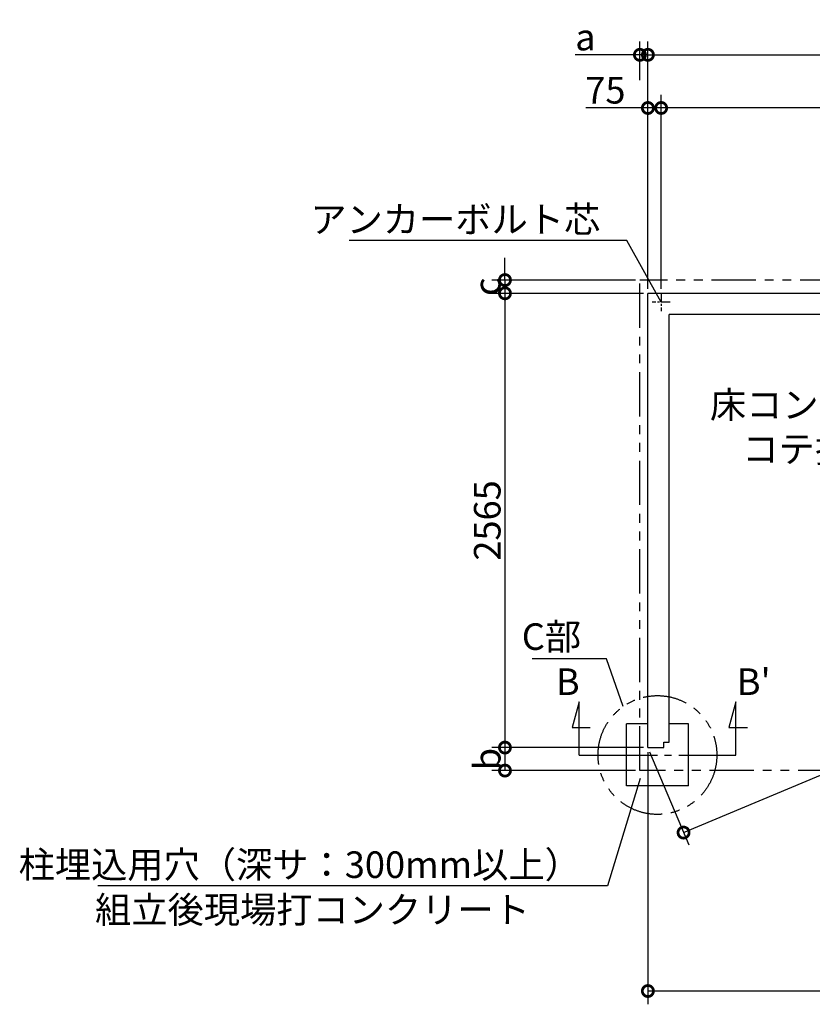
# Model space of a CAD drawing. Extents: x 175 to 20651, y 0 to 12710.
# Drawn here: x 3677 to 8153, y 7150 to 12710 of the extents above; entities that cross this region are included whole.
import ezdxf

# ---------------------------------------------------------------- set-up
doc = ezdxf.new("R2010")
doc.units = 0
doc.header["$LTSCALE"] = 20
doc.header["$PDMODE"] = 3
doc.header["$PDSIZE"] = 2
doc.linetypes.add('CENTER', pattern=[2, 1.25, -0.25, 0.25, -0.25])
doc.linetypes.add('PHANTOM', pattern=[2.5, 1.25, -0.25, 0.25, -0.25, 0.25, -0.25])
doc.layers.get('0').update_dxf_attribs({"linetype": 'CONTINUOUS'})
doc.layers.get('DEFPOINTS').update_dxf_attribs({"linetype": 'CONTINUOUS'})
for name, color, linetype in [('センター', 3, 'CENTER'), ('寸法', 4, 'CONTINUOUS'), ('想像線', 6, 'PHANTOM'), ('文字', 7, 'CONTINUOUS'), ('部品1', 7, 'CONTINUOUS')]:
    doc.layers.add(name, color=color, linetype=linetype)
doc.styles.add('STYLE1', font='isocp.shx', dxfattribs={"bigfont": 'bigfont.shx'})
doc.dimstyles.new('INABA_S50G', dxfattribs={"dimscale": 0, "dimtxt": 150, "dimasz": 125, "dimexe": 75, "dimexo": 25, "dimgap": 25, "dimtad": 3, "dimdec": 1, "dimdsep": 46, "dimtxsty": 'STYLE1', "dimblk1": 'DOTSMALL', "dimblk2": 'DOTSMALL', "dimsah": 1, "dimcen": 0, "dimclrt": 7, "dimadec": 0, "dimazin": 0, "dimtfac": 1, "dimtdec": 4, "dimtix": 1, "dimtmove": 0, "dimatfit": 3, "dimldrblk": 'DOTSMALL', "dimfxl": 1, "dimtolj": 1, "dimtzin": 0, "dimarcsym": 0})

# ---------------------------------------------------------------- blocks, each defined once
blk = doc.blocks.new('_DOTSMALL')
at = {"color": 0, "linetype": 'ByBlock', "ltscale": 50, "const_width": 0.5}
blk.add_lwpolyline([(-0.0625, 0, 1), (0.0625, 0, 1)], format="xyb", close=True, dxfattribs=at)
blk = doc.blocks.new('*D4')
at = {"layer": 'DEFPOINTS', "color": 0, "ltscale": 50}
for p in [(13334.5, 12511.8), (7224.5, 11165), (13334.5, 11165)]:
    blk.add_point(p, dxfattribs=at)
at = {"layer": '寸法', "color": 0, "lineweight": -2, "ltscale": 50}
for p, q in [((7224.5, 11190), (7224.5, 12586.8)), ((13334.5, 11190), (13334.5, 12586.8)), ((7224.5, 12511.8), (13334.5, 12511.8))]:
    blk.add_line(p, q, dxfattribs=at)
at = {"layer": '寸法', "color": 0, "lineweight": -2, "ltscale": 50, "xscale": 125, "yscale": 125, "zscale": 125, "rotation": 180}
blk.add_blockref('_DOTSMALL', (7224.5, 12511.8), dxfattribs=at)
at = {"layer": '寸法', "color": 0, "lineweight": -2, "ltscale": 50, "xscale": 125, "yscale": 125, "zscale": 125}
blk.add_blockref('_DOTSMALL', (13334.5, 12511.8), dxfattribs=at)
at = {"layer": '寸法', "color": 7, "ltscale": 50, "insert": (10279.5, 12611.8), "char_height": 150, "attachment_point": 5, "style": 'STYLE1'}
blk.add_mtext('\\A1;6110', dxfattribs=at)
blk = doc.blocks.new('*D5')
at = {"layer": 'DEFPOINTS', "color": 0, "ltscale": 50}
for p in [(13334.5, 11165), (13536, 10684.9), (7224.5, 8600)]:
    blk.add_point(p, dxfattribs=at)
at = {"layer": '寸法', "color": 0, "lineweight": -2, "ltscale": 50}
for p, q in [((13344.2, 11141.9), (13565.1, 10615.8)), ((7426, 8119.9), (13536, 10684.9)), ((7234.2, 8576.9), (7455.1, 8050.8))]:
    blk.add_line(p, q, dxfattribs=at)
at = {"layer": '寸法', "color": 0, "lineweight": -2, "ltscale": 50, "xscale": 125, "yscale": 125, "zscale": 125}
for p, rotation in [((13536, 10684.9), 22.77283956032366), ((7426, 8119.9), 202.7728395603237)]:
    blk.add_blockref('_DOTSMALL', p, dxfattribs=dict(at, rotation=rotation))
at = {"layer": '寸法', "color": 7, "ltscale": 50, "insert": (10332.1, 9448.4), "char_height": 150, "attachment_point": 5, "rotation": 22.7728, "style": 'STYLE1'}
blk.add_mtext('\\A1;6626.6', dxfattribs=at)
blk = doc.blocks.new('*D6')
at = {"layer": 'DEFPOINTS', "color": 0, "ltscale": 50}
for p in [(7299.5, 12211.6), (7299.5, 11165), (10209.5, 11156.9)]:
    blk.add_point(p, dxfattribs=at)
at = {"layer": '寸法', "color": 0, "lineweight": -2, "ltscale": 50}
for p, q in [((7299.5, 11190), (7299.5, 12286.6)), ((10209.5, 11181.9), (10209.5, 12286.6)), ((10209.5, 12211.6), (7299.5, 12211.6))]:
    blk.add_line(p, q, dxfattribs=at)
at = {"layer": '寸法', "color": 0, "lineweight": -2, "ltscale": 50, "xscale": 125, "yscale": 125, "zscale": 125, "rotation": 180}
blk.add_blockref('_DOTSMALL', (7299.5, 12211.6), dxfattribs=at)
at = {"layer": '寸法', "color": 0, "lineweight": -2, "ltscale": 50, "xscale": 125, "yscale": 125, "zscale": 125}
blk.add_blockref('_DOTSMALL', (10209.5, 12211.6), dxfattribs=at)
at = {"layer": '寸法', "color": 7, "ltscale": 50, "insert": (8754.5, 12311.6), "char_height": 150, "attachment_point": 5, "style": 'STYLE1'}
blk.add_mtext('\\A1;2910', dxfattribs=at)
blk = doc.blocks.new('*D7')
at = {"layer": 'DEFPOINTS', "color": 0, "ltscale": 50}
for p in [(7224.5, 8600), (6417.4, 8470), (7179.5, 8470)]:
    blk.add_point(p, dxfattribs=at)
at = {"layer": '寸法', "color": 0, "lineweight": -2, "ltscale": 50}
for p, q in [((7199.5, 8600), (6342.4, 8600)), ((6417.4, 8600), (6417.4, 8470)), ((7154.5, 8470), (6342.4, 8470))]:
    blk.add_line(p, q, dxfattribs=at)
at = {"layer": '寸法', "color": 0, "lineweight": -2, "ltscale": 50, "xscale": 125, "yscale": 125, "zscale": 125}
for p, rotation in [((6417.4, 8600), 90), ((6417.4, 8470), 270)]:
    blk.add_blockref('_DOTSMALL', p, dxfattribs=dict(at, rotation=rotation))
at = {"layer": '寸法', "color": 7, "ltscale": 50, "insert": (6317.4, 8535), "char_height": 150, "attachment_point": 5, "rotation": 90, "style": 'STYLE1'}
blk.add_mtext('\\A1;b', dxfattribs=at)
blk = doc.blocks.new('*D8')
at = {"layer": 'DEFPOINTS', "color": 0, "ltscale": 50}
for p in [(7224.5, 12511.8), (7179.5, 12344), (7224.5, 11165)]:
    blk.add_point(p, dxfattribs=at)
at = {"layer": '寸法', "color": 0, "lineweight": -2, "ltscale": 50}
for p, q in [((7179.5, 12369), (7179.5, 12586.8)), ((7224.5, 11190), (7224.5, 12586.8)), ((7179.5, 12511.8), (6814.1, 12511.8)), ((7224.5, 12511.8), (7179.5, 12511.8)), ((7224.5, 12511.8), (7349.5, 12511.8))]:
    blk.add_line(p, q, dxfattribs=at)
at = {"layer": '寸法', "color": 0, "lineweight": -2, "ltscale": 50, "xscale": 125, "yscale": 125, "zscale": 125}
blk.add_blockref('_DOTSMALL', (7179.5, 12511.8), dxfattribs=at)
at = {"layer": '寸法', "color": 0, "lineweight": -2, "ltscale": 50, "xscale": 125, "yscale": 125, "zscale": 125, "rotation": 180}
blk.add_blockref('_DOTSMALL', (7224.5, 12511.8), dxfattribs=at)
at = {"layer": '寸法', "color": 7, "ltscale": 50, "insert": (6871.8, 12611.8), "char_height": 150, "attachment_point": 5, "style": 'STYLE1'}
blk.add_mtext('\\A1;a', dxfattribs=at)
blk = doc.blocks.new('*D9')
at = {"layer": 'DEFPOINTS', "color": 0, "ltscale": 50}
for p in [(7224.5, 11165), (6417.4, 8600), (7224.5, 8600)]:
    blk.add_point(p, dxfattribs=at)
at = {"layer": '寸法', "color": 0, "lineweight": -2, "ltscale": 50}
for p, q in [((7199.5, 11165), (6342.4, 11165)), ((6417.4, 11165), (6417.4, 8600)), ((7199.5, 8600), (6342.4, 8600))]:
    blk.add_line(p, q, dxfattribs=at)
at = {"layer": '寸法', "color": 0, "lineweight": -2, "ltscale": 50, "xscale": 125, "yscale": 125, "zscale": 125}
for p, rotation in [((6417.4, 11165), 90), ((6417.4, 8600), 270)]:
    blk.add_blockref('_DOTSMALL', p, dxfattribs=dict(at, rotation=rotation))
at = {"layer": '寸法', "color": 7, "ltscale": 50, "insert": (6317.4, 9882.5), "char_height": 150, "attachment_point": 5, "rotation": 90, "style": 'STYLE1'}
blk.add_mtext('\\A1;2565', dxfattribs=at)
blk = doc.blocks.new('*D10')
at = {"layer": 'DEFPOINTS', "color": 0, "ltscale": 50}
for p in [(7179.5, 11240), (6417.4, 11165), (7224.5, 11165)]:
    blk.add_point(p, dxfattribs=at)
at = {"layer": '寸法', "color": 0, "lineweight": -2, "ltscale": 50}
for p, q in [((6417.4, 11240), (6417.4, 11365)), ((7154.5, 11240), (6342.4, 11240)), ((6417.4, 11240), (6417.4, 11165)), ((7199.5, 11165), (6342.4, 11165)), ((6417.4, 11165), (6417.4, 11040))]:
    blk.add_line(p, q, dxfattribs=at)
at = {"layer": '寸法', "color": 0, "lineweight": -2, "ltscale": 50, "xscale": 125, "yscale": 125, "zscale": 125}
for p, rotation in [((6417.4, 11240), 270), ((6417.4, 11165), 90)]:
    blk.add_blockref('_DOTSMALL', p, dxfattribs=dict(at, rotation=rotation))
at = {"layer": '寸法', "color": 7, "ltscale": 50, "insert": (6317.4, 11202.5), "char_height": 150, "attachment_point": 5, "rotation": 90, "style": 'STYLE1'}
blk.add_mtext('\\A1;c', dxfattribs=at)
blk = doc.blocks.new('*D11')
at = {"layer": 'DEFPOINTS', "color": 0, "ltscale": 50}
for p in [(7224.5, 12211.6), (7224.5, 11165), (7299.5, 11165)]:
    blk.add_point(p, dxfattribs=at)
at = {"layer": '寸法', "color": 0, "lineweight": -2, "ltscale": 50}
for p, q in [((7224.5, 11190), (7224.5, 12286.6)), ((7299.5, 11190), (7299.5, 12286.6)), ((7224.5, 12211.6), (6873.9, 12211.6)), ((7299.5, 12211.6), (7224.5, 12211.6))]:
    blk.add_line(p, q, dxfattribs=at)
at = {"layer": '寸法', "color": 0, "lineweight": -2, "ltscale": 50, "xscale": 125, "yscale": 125, "zscale": 125, "rotation": 180}
blk.add_blockref('_DOTSMALL', (7224.5, 12211.6), dxfattribs=at)
at = {"layer": '寸法', "color": 0, "lineweight": -2, "ltscale": 50, "xscale": 125, "yscale": 125, "zscale": 125}
blk.add_blockref('_DOTSMALL', (7299.5, 12211.6), dxfattribs=at)
at = {"layer": '寸法', "color": 7, "ltscale": 50, "insert": (6984.5, 12311.6), "char_height": 150, "attachment_point": 5, "style": 'STYLE1'}
blk.add_mtext('\\A1;75', dxfattribs=at)
blk = doc.blocks.new('*D24')
at = {"layer": 'DEFPOINTS', "color": 0, "ltscale": 50}
for p in [(7224.5, 8600), (10279.5, 8329.9), (7224.5, 7225.3)]:
    blk.add_point(p, dxfattribs=at)
at = {"layer": '寸法', "color": 0, "lineweight": -2, "ltscale": 50}
for p, q in [((7224.5, 8575), (7224.5, 7150.3)), ((10279.5, 7225.3), (7224.5, 7225.3))]:
    blk.add_line(p, q, dxfattribs=at)
at = {"layer": '寸法', "color": 0, "lineweight": -2, "ltscale": 50, "xscale": 125, "yscale": 125, "zscale": 125, "rotation": 180}
blk.add_blockref('_DOTSMALL', (7224.5, 7225.3), dxfattribs=at)
at = {"layer": '寸法', "color": 0, "lineweight": -2, "ltscale": 50, "xscale": 125, "yscale": 125, "zscale": 125}
blk.add_blockref('_DOTSMALL', (10279.5, 7225.3), dxfattribs=at)
at = {"layer": '寸法', "color": 7, "ltscale": 50, "insert": (8752, 7325.3), "char_height": 150, "attachment_point": 5, "style": 'STYLE1'}
blk.add_mtext('\\A1;3055', dxfattribs=at)

msp = doc.modelspace()

# ---------------------------------------------------------------- linework, layer by layer
at = {"layer": 'センター', "ltscale": 2}
for p, q in [((7299.5, 11165), (7299.5, 11065)), ((7349.5, 11115), (7249.5, 11115))]:
    msp.add_line(p, q, dxfattribs=at)
at = {"layer": 'センター', "ltscale": 8}
msp.add_line((7078.5, 8558), (7478.5, 8558), dxfattribs=at)
at = {"layer": '寸法', "ltscale": 50}
for p, q in [((6836.52, 8858), (6797.7, 8713.11)), ((6836.52, 8558), (6836.52, 8858)), ((7720.48, 8858), (7681.65, 8713.11)), ((7720.48, 8558), (7720.48, 8858)), ((6797.7, 8713.11), (6897.7, 8713.11)), ((7681.65, 8713.11), (7786.65, 8713.11)), ((6836.52, 8558), (7078.5, 8558)), ((7478.5, 8558), (7720.48, 8558))]:
    msp.add_line(p, q, dxfattribs=at)
at = {"layer": '想像線', "ltscale": 10}
for p, q in [((7179.5, 8470), (7179.5, 11240)), ((8334.5, 11240), (7179.5, 11240)), ((8323.13, 8470), (7179.5, 8470))]:
    msp.add_line(p, q, dxfattribs=at)
msp.add_circle((7278.5, 8558), 335.41, dxfattribs=at)
at = {"layer": '部品1', "ltscale": 50}
for p, q in [((13334.5, 11165), (7224.5, 11165)), ((7224.5, 8600), (7224.5, 11165)), ((7344.5, 8630), (7344.5, 11045)), ((10199.5, 11045), (7344.5, 11045)), ((7314.5, 8630), (7344.5, 8630)), ((7314.5, 8600), (7314.5, 8630)), ((7224.5, 8600), (7314.5, 8600))]:
    msp.add_line(p, q, dxfattribs=at)
at = {"layer": '部品1', "ltscale": 10}
for p, q in [((7103.5, 8383.5), (7103.5, 8733.5)), ((7224.5, 8733.5), (7103.5, 8733.5)), ((7453.5, 8733.5), (7344.5, 8733.5)), ((7453.5, 8383.5), (7453.5, 8733.5)), ((7453.5, 8383.5), (7103.5, 8383.5))]:
    msp.add_line(p, q, dxfattribs=at)

# ---------------------------------------------------------------- texts
at = {"layer": '寸法', "ltscale": 50, "insert": (7574.86, 10610.81), "char_height": 150, "width": 1687.1, "attachment_point": 1, "style": 'STYLE1'}
msp.add_mtext('\\C7;床コンクリート打\\P    コテ押エ', dxfattribs=at)
at = {"layer": '寸法', "color": 7, "ltscale": 50, "char_height": 150, "style": 'STYLE1'}
for s, insert, attachment_point in [('C部', (6847.34, 9207.15), 6), ('柱埋込用穴（深サ：300mm以上）', (6846.3, 7919.38), 6), ('\\A1;組立後現場打コンクリート', (4102.58, 7684.37), 4)]:
    msp.add_mtext(s, dxfattribs=dict(at, insert=insert, attachment_point=attachment_point))
at = {"layer": '文字', "ltscale": 50, "style": 'STYLE1'}
for s, p in [('B', (6704.8, 8897.02)), ("B'", (7726.4, 8897.02))]:
    msp.add_text(s, height=150, dxfattribs=at).set_placement(p)
at = {"layer": '部品1', "color": 7, "ltscale": 50, "insert": (6955.61, 11563.08), "char_height": 150, "attachment_point": 6, "style": 'STYLE1'}
msp.add_mtext('アンカーボルト芯', dxfattribs=at)

# ---------------------------------------------------------------- dimensions: what is measured, and where the dimension line sits
at = {"layer": '寸法', "ltscale": 50}
dim = msp.add_linear_dim(base=(7224.5, 12511.76), p1=(7179.5, 12344.04), p2=(7224.5, 11165), text='a', dimstyle='INABA_S50G', override={"dimscale": 1}, dxfattribs=at)
dim.commit()
dim.dimension.update_dxf_attribs({"geometry": '*D8', "text_midpoint": (6871.78, 12511.76), "dimtype": 160})
for base, p1, p2, override, picture, middle in [((13334.5, 12511.76), (7224.5, 11165), (13334.5, 11165), {"dimscale": 1}, '*D4', (10279.5, 12611.76)), ((7299.5, 12211.6), (10209.5, 11156.88), (7299.5, 11165), {"dimscale": 1}, '*D6', (8754.5, 12311.61)), ((7224.5, 7225.3), (10279.5, 8329.93), (7224.5, 8600), {"dimscale": 1, "dimse1": 1, "dimtmove": 1}, '*D24', (8752, 7325.3))]:
    dim = msp.add_linear_dim(base=base, p1=p1, p2=p2, dimstyle='INABA_S50G', override=override, dxfattribs=at)
    dim.commit()
    dim.dimension.update_dxf_attribs({"geometry": picture, "text_midpoint": middle})
dim = msp.add_linear_dim(base=(7224.5, 12211.6), p1=(7299.5, 11165), p2=(7224.5, 11165), dimstyle='INABA_S50G', override={"dimscale": 1}, dxfattribs=at)
dim.commit()
dim.dimension.update_dxf_attribs({"geometry": '*D11', "text_midpoint": (6984.5, 12211.6), "dimtype": 160})
for base, p1, p2, text, picture, middle in [((6417.39, 11165), (7179.5, 11240), (7224.5, 11165), 'c', '*D10', (6317.39, 11202.5)), ((6417.39, 8470), (7224.5, 8600), (7179.5, 8470), 'b', '*D7', (6317.39, 8535))]:
    dim = msp.add_linear_dim(base=base, p1=p1, p2=p2, angle=90, text=text, dimstyle='INABA_S50G', override={"dimscale": 1}, dxfattribs=at)
    dim.commit()
    dim.dimension.update_dxf_attribs({"geometry": picture, "text_midpoint": middle})
dim = msp.add_linear_dim(base=(6417.39, 8600), p1=(7224.5, 11165), p2=(7224.5, 8600), angle=90, dimstyle='INABA_S50G', override={"dimscale": 1}, dxfattribs=at)
dim.commit()
dim.dimension.update_dxf_attribs({"geometry": '*D9', "text_midpoint": (6317.37, 9882.5)})
dim = msp.add_linear_dim(base=(13536.04, 10684.91), p1=(7224.5, 8600), p2=(13334.5, 11165), angle=22.77284, dimstyle='INABA_S50G', override={"dimscale": 1, "dimzin": 0}, dxfattribs=at)
dim.commit()
dim.dimension.update_dxf_attribs({"geometry": '*D5', "text_midpoint": (10370.84, 9356.15), "dimtype": 161})

# ---------------------------------------------------------------- leaders
at = {"layer": '寸法', "ltscale": 50, "has_arrowhead": 0, "annotation_type": 0, "has_hookline": 1, "hookline_direction": 1}
for points, override, text_width in [([(7299.5, 11115), (7105.61, 11463.08), (6980.61, 11463.08)], {"dimscale": 1, "dimldrblk": 'NONE'}, 1417.5), ([(7084.87, 8831.88), (6990.68, 9100.21), (6865.68, 9100.21)], {"dimscale": 1}, 269.49), ([(7181.44, 8426), (6996.3, 7819.38), (6871.3, 7819.38)], {"dimscale": 1}, 2728.71)]:
    msp.add_leader(points, dimstyle='INABA_S50G', override=override, dxfattribs=dict(at, text_width=text_width))

doc.saveas('drawing.dxf')
